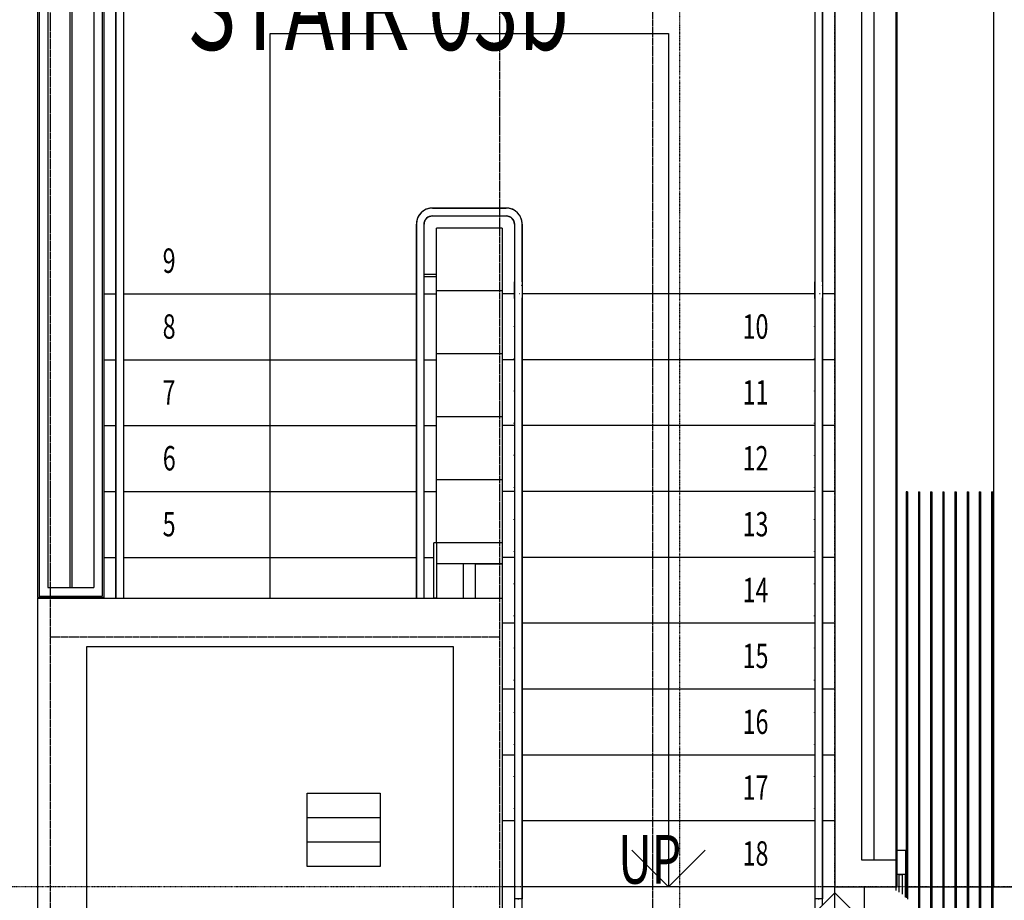
# Model space of a CAD drawing. Extents: x -62625 to 220171, y -58058 to 14667.
# Drawn here: x 53124 to 57161, y -15949 to -12340 of the extents above; entities that cross this region are included whole.
import ezdxf

# ---------------------------------------------------------------- set-up
doc = ezdxf.new("R2010")
doc.units = 0
doc.linetypes.add('X-2559-1F$0$EDG-1DOT-2', pattern=[5, 2, -1.4, 0.2, -1.4])
doc.linetypes.add('X-2559-1F$0$EDG-DASH-3', pattern=[4.5, 3, -1.5])
for name, color, linetype in [('X-2559-1F$0$A-AREA-IDEN', 31, 'CONTINUOUS'), ('X-2559-1F$0$A-DETL-GENF', 11, 'CONTINUOUS'), ('X-2559-1F$0$A-DETL-GENF-6', 11, 'CONTINUOUS'), ('X-2559-1F$0$A-DOOR', 11, 'CONTINUOUS'), ('X-2559-1F$0$A-DOOR-FRAM', 11, 'CONTINUOUS'), ('X-2559-1F$0$A-DOOR-GLAZ', 11, 'CONTINUOUS'), ('X-2559-1F$0$A-FLOR-1', 11, 'CONTINUOUS'), ('X-2559-1F$0$A-FLOR-HRAL-2', 11, 'CONTINUOUS'), ('X-2559-1F$0$A-FLOR-OVHD', 31, 'X-2559-1F$0$EDG-DASH-3'), ('X-2559-1F$0$A-GENM', 11, 'CONTINUOUS'), ('X-2559-1F$0$A-WALL', 8, 'CONTINUOUS'), ('X-2559-1F$0$A-WALL-3', 8, 'CONTINUOUS'), ('X-2559-1F$0$A-WALL-4', 8, 'CONTINUOUS'), ('X-2559-1F$0$P-SANR-FIXT', 11, 'CONTINUOUS'), ('X-2559-1F$0$S-GRID-1', 133, 'X-2559-1F$0$EDG-1DOT-2'), ('X-2559-1F$0$S-STRS-1', 11, 'CONTINUOUS'), ('X-2559-1F$0$S-STRS-ANNO', 11, 'CONTINUOUS'), ('X-2559-1F$0$S-STRS-IDEN', 11, 'CONTINUOUS'), ('X-XREF', 7, 'CONTINUOUS')]:
    doc.layers.add(name, color=color, linetype=linetype)
doc.styles.add('X-2559-1F$0$EDG', font='edg.shx', dxfattribs={"width": 0.9})

# ---------------------------------------------------------------- blocks, each defined once
blk = doc.blocks.new('X-2559-1F')
at = {"layer": 'X-2559-1F$0$A-DETL-GENF'}
for p, q in [((-43675, -16059.7), (-43533.6, -15918.2)), ((-43533.6, -15918.2), (-43408, -16043.8))]:
    blk.add_line(p, q, dxfattribs=at)
at = {"layer": 'X-2559-1F$0$A-DETL-GENF-6'}
blk.add_line((-43533.6, -17110.8), (-43533.6, -15918.2), dxfattribs=at)
at = {"layer": 'X-2559-1F$0$A-DOOR'}
for p, q in [((-43236.1, -14274.7), (-43241.1, -14274.7)), ((-43241.1, -14274.7), (-43241.1, -15939.2)), ((-43236.1, -14274.7), (-43236.1, -15944.6)), ((-43191.1, -14274.7), (-43186.1, -14274.7)), ((-43191.1, -14274.7), (-43191.1, -18726)), ((-43186.1, -14274.7), (-43186.1, -18726)), ((-43141.1, -14274.7), (-43136.1, -14274.7)), ((-43141.1, -14274.7), (-43141.1, -20216.7)), ((-43136.1, -14274.7), (-43136.1, -20216.7)), ((-43091.1, -14274.7), (-43086.1, -14274.7)), ((-43091.1, -14274.7), (-43091.1, -21707.4)), ((-43086.1, -14274.7), (-43086.1, -21707.4)), ((-43041.1, -14274.7), (-43036.1, -14274.7)), ((-43041.1, -14274.7), (-43041.1, -23198.1)), ((-43036.1, -14274.7), (-43036.1, -23198.1)), ((-42991.1, -14274.7), (-42986.1, -14274.7)), ((-42991.1, -14274.7), (-42991.1, -26229.1)), ((-42986.1, -14274.7), (-42986.1, -26229.1)), ((-42941.1, -14274.7), (-42936.1, -14274.7)), ((-42941.1, -14274.7), (-42941.1, -27719.8)), ((-42936.1, -14274.7), (-42936.1, -27719.8)), ((-42891.1, -14274.7), (-42886.1, -14274.7)), ((-42891.1, -14274.7), (-42891.1, -27719.8)), ((-42886.1, -14274.7), (-42886.1, -27719.8))]:
    blk.add_line(p, q, dxfattribs=at)
at = {"layer": 'X-2559-1F$0$A-DOOR-FRAM'}
for p, q in [((-43277.6, -15744.2), (-43243.6, -15744.2)), ((-43243.6, -15744.2), (-43243.6, -15844.2)), ((-43243.6, -15844.2), (-43277.6, -15844.2)), ((-43243.6, -15936.7), (-43243.6, -15844.2)), ((-43283.6, -15893.8), (-43283.6, -15908.6))]:
    blk.add_line(p, q, dxfattribs=at)
at = {"layer": 'X-2559-1F$0$A-DOOR-GLAZ'}
for p, q in [((-43269.6, -15844.2), (-43257.6, -15844.2)), ((-43269.6, -15916.3), (-43269.6, -15844.2)), ((-43257.6, -15844.2), (-43257.6, -15924.6))]:
    blk.add_line(p, q, dxfattribs=at)
at = {"layer": 'X-2559-1F$0$A-FLOR-1'}
for p, q in [((-46801.5, -14708.8), (-46801.5, -14710.4)), ((-46531.5, -14710.4), (-46531.5, -14708.8)), ((-43243.6, -15893.8), (-42883.6, -15893.8))]:
    blk.add_line(p, q, dxfattribs=at)
at = {"layer": 'X-2559-1F$0$A-FLOR-HRAL-2'}
for p, q in [((-46481.5, -11824.5), (-46481.5, -13193.8)), ((-46481.5, -13448.6), (-46481.5, -11824.5)), ((-46449.5, -13193.8), (-46449.5, -11824.5)), ((-46449.5, -13448.6), (-46449.5, -11824.5)), ((-43615.6, -11824.5), (-43615.6, -13413.8)), ((-43615.6, -11824.5), (-43615.6, -13413.8)), ((-43583.6, -13413.8), (-43583.6, -11824.5)), ((-43583.6, -11824.5), (-43583.6, -13413.8)), ((-45216.3, -13120.5), (-45218.6, -13121.9)), ((-45214, -13119.3), (-45216.3, -13120.5)), ((-45211.6, -13118.1), (-45214, -13119.3)), ((-45209.2, -13117), (-45211.6, -13118.1)), ((-45206.8, -13116), (-45209.2, -13117)), ((-45204.3, -13115.2), (-45206.8, -13116)), ((-45201.8, -13114.4), (-45204.3, -13115.2)), ((-45199.2, -13113.7), (-45201.8, -13114.4)), ((-45196.6, -13113.1), (-45199.2, -13113.7)), ((-45194, -13112.7), (-45196.6, -13113.1)), ((-45191.4, -13112.3), (-45194, -13112.7)), ((-45188.8, -13112), (-45191.4, -13112.3)), ((-45186.2, -13111.9), (-45188.8, -13112)), ((-45183.5, -13111.8), (-45186.2, -13111.9)), ((-44881.5, -13111.8), (-45183.5, -13111.8)), ((-45183.5, -13111.8), (-44881.5, -13111.8)), ((-44880.8, -13111.8), (-44881.5, -13111.8)), ((-44878.2, -13111.9), (-44880.8, -13111.8)), ((-44875.5, -13112.1), (-44878.2, -13111.9)), ((-44872.9, -13112.4), (-44875.5, -13112.1)), ((-44870.3, -13112.8), (-44872.9, -13112.4)), ((-44867.7, -13113.3), (-44870.3, -13112.8)), ((-44865.1, -13113.9), (-44867.7, -13113.3)), ((-44862.6, -13114.6), (-44865.1, -13113.9)), ((-44860.1, -13115.4), (-44862.6, -13114.6)), ((-44857.6, -13116.3), (-44860.1, -13115.4)), ((-44855.2, -13117.3), (-44857.6, -13116.3)), ((-44852.8, -13118.4), (-44855.2, -13117.3)), ((-44850.4, -13119.6), (-44852.8, -13118.4)), ((-44848.1, -13120.9), (-44850.4, -13119.6)), ((-44845.9, -13122.3), (-44848.1, -13120.9)), ((-45247.5, -13161.4), (-45248.1, -13164)), ((-45246.8, -13158.9), (-45247.5, -13161.4)), ((-45246, -13156.4), (-45246.8, -13158.9)), ((-45245, -13153.9), (-45246, -13156.4)), ((-45244, -13151.5), (-45245, -13153.9)), ((-45242.9, -13149.1), (-45244, -13151.5)), ((-45241.7, -13146.7), (-45242.9, -13149.1)), ((-45240.4, -13144.4), (-45241.7, -13146.7)), ((-45239.1, -13142.2), (-45240.4, -13144.4)), ((-45237.6, -13140), (-45239.1, -13142.2)), ((-45236, -13137.8), (-45237.6, -13140)), ((-45234.4, -13135.8), (-45236, -13137.8)), ((-45232.7, -13133.8), (-45234.4, -13135.8)), ((-45230.9, -13131.8), (-45232.7, -13133.8)), ((-45229, -13130), (-45230.9, -13131.8)), ((-45227, -13128.2), (-45229, -13130)), ((-45225, -13126.5), (-45227, -13128.2)), ((-45222.9, -13124.9), (-45225, -13126.5)), ((-45220.8, -13123.3), (-45222.9, -13124.9)), ((-45218.6, -13121.9), (-45220.8, -13123.3)), ((-45213.7, -13162.1), (-45213, -13160.9)), ((-45213, -13160.9), (-45212.3, -13159.8)), ((-45212.3, -13159.8), (-45211.6, -13158.6)), ((-45211.6, -13158.6), (-45210.8, -13157.5)), ((-45210.8, -13157.5), (-45210, -13156.4)), ((-45210, -13156.4), (-45209.1, -13155.4)), ((-45209.1, -13155.4), (-45208.2, -13154.4)), ((-45208.2, -13154.4), (-45207.2, -13153.4)), ((-45207.2, -13153.4), (-45206.2, -13152.5)), ((-45206.2, -13152.5), (-45205.2, -13151.6)), ((-45205.2, -13151.6), (-45204.1, -13150.8)), ((-45204.1, -13150.8), (-45203, -13150)), ((-45203, -13150), (-45201.9, -13149.2)), ((-45201.9, -13149.2), (-45200.7, -13148.5)), ((-45200.7, -13148.5), (-45199.6, -13147.8)), ((-45199.6, -13147.8), (-45198.3, -13147.2)), ((-45198.3, -13147.2), (-45197.1, -13146.6)), ((-45197.1, -13146.6), (-45195.8, -13146.1)), ((-45195.8, -13146.1), (-45194.6, -13145.7)), ((-45194.6, -13145.7), (-45193.3, -13145.2)), ((-45193.3, -13145.2), (-45192, -13144.9)), ((-45192, -13144.9), (-45190.6, -13144.6)), ((-45190.6, -13144.6), (-45189.3, -13144.3)), ((-45189.3, -13144.3), (-45188, -13144.1)), ((-45188, -13144.1), (-45186.6, -13144)), ((-45186.6, -13144), (-45185.3, -13143.9)), ((-45185.3, -13143.9), (-45183.9, -13143.8)), ((-45183.9, -13143.8), (-45183.5, -13143.8)), ((-45183.5, -13143.8), (-44881.5, -13143.8)), ((-45183.5, -13143.8), (-44881.5, -13143.8)), ((-44881.5, -13143.8), (-44880.2, -13143.8)), ((-44880.2, -13143.8), (-44878.8, -13143.9)), ((-44878.8, -13143.9), (-44877.5, -13144.1)), ((-44877.5, -13144.1), (-44876.1, -13144.3)), ((-44876.1, -13144.3), (-44874.8, -13144.5)), ((-44874.8, -13144.5), (-44873.4, -13144.8)), ((-44873.4, -13144.8), (-44872.1, -13145.1)), ((-44872.1, -13145.1), (-44870.8, -13145.5)), ((-44870.8, -13145.5), (-44869.6, -13146)), ((-44869.6, -13146), (-44868.3, -13146.5)), ((-44868.3, -13146.5), (-44867, -13147.1)), ((-44867, -13147.1), (-44865.8, -13147.7)), ((-44865.8, -13147.7), (-44864.6, -13148.3)), ((-44864.6, -13148.3), (-44863.5, -13149)), ((-44863.5, -13149), (-44862.3, -13149.8)), ((-44862.3, -13149.8), (-44861.2, -13150.5)), ((-44861.2, -13150.5), (-44860.1, -13151.4)), ((-44860.1, -13151.4), (-44859.1, -13152.3)), ((-44859.1, -13152.3), (-44858.1, -13153.2)), ((-44858.1, -13153.2), (-44857.1, -13154.1)), ((-44857.1, -13154.1), (-44856.2, -13155.1)), ((-44856.2, -13155.1), (-44855.3, -13156.2)), ((-44855.3, -13156.2), (-44854.5, -13157.2)), ((-44854.5, -13157.2), (-44853.7, -13158.3)), ((-44853.7, -13158.3), (-44852.9, -13159.4)), ((-44852.9, -13159.4), (-44852.2, -13160.6)), ((-44852.2, -13160.6), (-44851.5, -13161.8)), ((-44843.7, -13123.8), (-44845.9, -13122.3)), ((-44841.5, -13125.3), (-44843.7, -13123.8)), ((-44839.5, -13126.9), (-44841.5, -13125.3)), ((-44837.5, -13128.7), (-44839.5, -13126.9)), ((-44835.5, -13130.5), (-44837.5, -13128.7)), ((-44833.7, -13132.3), (-44835.5, -13130.5)), ((-44831.9, -13134.3), (-44833.7, -13132.3)), ((-44830.2, -13136.3), (-44831.9, -13134.3)), ((-44828.6, -13138.4), (-44830.2, -13136.3)), ((-44827.1, -13140.6), (-44828.6, -13138.4)), ((-44825.6, -13142.8), (-44827.1, -13140.6)), ((-44824.3, -13145), (-44825.6, -13142.8)), ((-44823, -13147.3), (-44824.3, -13145)), ((-44821.8, -13149.7), (-44823, -13147.3)), ((-44820.7, -13152.1), (-44821.8, -13149.7)), ((-44819.8, -13154.6), (-44820.7, -13152.1)), ((-44818.9, -13157.1), (-44819.8, -13154.6)), ((-44818.1, -13159.6), (-44818.9, -13157.1)), ((-44817.4, -13162.1), (-44818.1, -13159.6)), ((-46481.5, -13193.8), (-46481.5, -13448.6)), ((-46449.5, -13448.6), (-46449.5, -13193.8)), ((-45249.4, -13174.5), (-45249.5, -13177.1)), ((-45249.5, -13177.1), (-45249.5, -13177.8)), ((-45249.5, -13177.8), (-45249.5, -13448.6)), ((-45249.5, -13448.6), (-45249.5, -13177.8)), ((-45249.3, -13171.8), (-45249.4, -13174.5)), ((-45249, -13169.2), (-45249.3, -13171.8)), ((-45248.6, -13166.6), (-45249, -13169.2)), ((-45248.1, -13164), (-45248.6, -13166.6)), ((-45217.5, -13176.5), (-45217.4, -13175.1)), ((-45217.5, -13177.8), (-45217.5, -13176.5)), ((-45217.5, -13448.6), (-45217.5, -13177.8)), ((-45217.5, -13448.6), (-45217.5, -13177.8)), ((-45217.4, -13175.1), (-45217.3, -13173.7)), ((-45217.3, -13173.7), (-45217.1, -13172.4)), ((-45217.1, -13172.4), (-45216.9, -13171.1)), ((-45216.9, -13171.1), (-45216.6, -13169.7)), ((-45216.6, -13169.7), (-45216.2, -13168.4)), ((-45216.2, -13168.4), (-45215.8, -13167.1)), ((-45215.8, -13167.1), (-45215.3, -13165.8)), ((-45215.3, -13165.8), (-45214.8, -13164.6)), ((-45214.8, -13164.6), (-45214.3, -13163.3)), ((-45214.3, -13163.3), (-45213.7, -13162.1)), ((-44851.5, -13161.8), (-44850.9, -13163)), ((-44850.9, -13163), (-44850.4, -13164.2)), ((-44850.4, -13164.2), (-44849.8, -13165.5)), ((-44849.8, -13165.5), (-44849.4, -13166.8)), ((-44849.4, -13166.8), (-44849, -13168.1)), ((-44849, -13168.1), (-44848.6, -13169.4)), ((-44848.6, -13169.4), (-44848.3, -13170.7)), ((-44848.3, -13170.7), (-44848, -13172)), ((-44848, -13172), (-44847.8, -13173.4)), ((-44847.8, -13173.4), (-44847.7, -13174.7)), ((-44847.7, -13174.7), (-44847.6, -13176.1)), ((-44847.6, -13176.1), (-44847.5, -13177.5)), ((-44847.5, -13177.5), (-44847.5, -13177.8)), ((-44847.5, -13177.8), (-44847.5, -13413.8)), ((-44847.5, -13177.8), (-44847.5, -13413.8)), ((-44816.8, -13164.7), (-44817.4, -13162.1)), ((-44816.4, -13167.3), (-44816.8, -13164.7)), ((-44816, -13169.9), (-44816.4, -13167.3)), ((-44815.7, -13172.5), (-44816, -13169.9)), ((-44815.6, -13175.2), (-44815.7, -13172.5)), ((-44815.5, -13177.8), (-44815.6, -13175.2)), ((-44815.5, -13413.8), (-44815.5, -13177.8)), ((-44815.5, -13177.8), (-44815.5, -13413.8)), ((-45167.5, -13383.8), (-45217.5, -13383.8)), ((-45167.5, -13393.8), (-45217.5, -13393.8)), ((-44847.5, -13414.5), (-44847.5, -13413.8)), ((-44847.5, -13413.8), (-44847.5, -13463.8)), ((-44847.5, -13417.2), (-44847.5, -13414.5)), ((-44847.5, -13419.8), (-44847.5, -13417.2)), ((-44847.5, -13422.4), (-44847.5, -13419.8)), ((-44847.5, -13425), (-44847.5, -13422.4)), ((-44847.5, -13427.6), (-44847.5, -13425)), ((-44847.5, -13430.2), (-44847.5, -13427.6)), ((-44847.5, -13432.7), (-44847.5, -13430.2)), ((-44847.5, -13435.3), (-44847.5, -13432.7)), ((-44847.5, -13437.7), (-44847.5, -13435.3)), ((-44847.5, -13440.2), (-44847.5, -13437.7)), ((-44847.5, -13442.6), (-44847.5, -13440.2)), ((-44847.5, -13444.9), (-44847.5, -13442.6)), ((-44814.3, -13430.7), (-44818, -13429.6)), ((-44815.5, -13413.8), (-44815.5, -13416.5)), ((-44815.5, -13413.8), (-44815.5, -13463.8)), ((-44815.5, -13416.5), (-44815.5, -13419.1)), ((-44815.5, -13419.1), (-44815.5, -13421.7)), ((-44815.5, -13421.7), (-44815.5, -13424.3)), ((-44815.5, -13424.3), (-44815.5, -13426.9)), ((-44815.5, -13426.9), (-44815.5, -13429.5)), ((-44815.5, -13429.5), (-44815.5, -13432.1)), ((-44815.5, -13432.1), (-44815.5, -13434.6)), ((-44815.5, -13434.6), (-44815.5, -13437.1)), ((-44815.5, -13437.1), (-44815.5, -13439.5)), ((-44815.5, -13439.5), (-44815.5, -13441.9)), ((-44815.5, -13441.9), (-44815.5, -13444.3)), ((-44815.5, -13444.3), (-44815.5, -13446.6)), ((-43615.6, -13414.5), (-43615.6, -13413.8)), ((-43615.6, -13413.8), (-43615.6, -13463.8)), ((-43615.6, -13417.2), (-43615.6, -13414.5)), ((-43615.6, -13419.8), (-43615.6, -13417.2)), ((-43615.6, -13422.4), (-43615.6, -13419.8)), ((-43615.6, -13425), (-43615.6, -13422.4)), ((-43615.6, -13427.6), (-43615.6, -13425)), ((-43615.6, -13430.2), (-43615.6, -13427.6)), ((-43615.6, -13432.7), (-43615.6, -13430.2)), ((-43615.6, -13435.3), (-43615.6, -13432.7)), ((-43615.6, -13437.7), (-43615.6, -13435.3)), ((-43615.6, -13440.2), (-43615.6, -13437.7)), ((-43615.6, -13442.6), (-43615.6, -13440.2)), ((-43615.6, -13444.9), (-43615.6, -13442.6)), ((-43582.3, -13430.7), (-43586, -13429.6)), ((-43583.6, -13413.8), (-43583.6, -13416.5)), ((-43583.6, -13413.8), (-43583.6, -13463.8)), ((-43583.6, -13416.5), (-43583.6, -13419.1)), ((-43583.6, -13419.1), (-43583.6, -13421.7)), ((-43583.6, -13421.7), (-43583.6, -13424.3)), ((-43583.6, -13424.3), (-43583.6, -13426.9)), ((-43583.6, -13426.9), (-43583.6, -13429.5)), ((-43583.6, -13429.5), (-43583.6, -13432.1)), ((-43583.6, -13432.1), (-43583.6, -13434.6)), ((-43583.6, -13434.6), (-43583.6, -13437.1)), ((-43583.6, -13437.1), (-43583.6, -13439.5)), ((-43583.6, -13439.5), (-43583.6, -13441.9)), ((-43583.6, -13441.9), (-43583.6, -13444.3)), ((-43583.6, -13444.3), (-43583.6, -13446.6)), ((-46481.5, -13448.6), (-46481.5, -13449.9)), ((-46481.5, -13476.5), (-46481.5, -13448.6)), ((-46481.5, -13449.9), (-46481.5, -13451.3)), ((-46481.5, -13451.3), (-46481.5, -13452.6)), ((-46481.5, -13452.6), (-46481.5, -13454)), ((-46481.5, -13454), (-46481.5, -13455.3)), ((-46481.5, -13455.3), (-46481.5, -13456.6)), ((-46481.5, -13456.6), (-46481.5, -13458)), ((-46481.5, -13458), (-46481.5, -13459.3)), ((-46481.5, -13459.3), (-46481.5, -13460.5)), ((-46481.5, -13460.5), (-46481.5, -13461.8)), ((-46481.5, -13461.8), (-46481.5, -13463)), ((-46481.5, -13463), (-46481.5, -13464.3)), ((-46481.5, -13464.3), (-46481.5, -13465.5)), ((-46481.5, -13465.5), (-46481.5, -13466.6)), ((-46481.5, -13466.6), (-46481.5, -13467.5)), ((-46481.5, -13467.5), (-46481.5, -14710.4)), ((-46481.5, -14710.4), (-46481.5, -13476.5)), ((-46449.5, -13449.7), (-46449.5, -13448.6)), ((-46449.5, -13476.5), (-46449.5, -13448.6)), ((-46449.5, -13451), (-46449.5, -13449.7)), ((-46449.5, -13452.4), (-46449.5, -13451)), ((-46449.5, -13453.7), (-46449.5, -13452.4)), ((-46449.5, -13455.1), (-46449.5, -13453.7)), ((-46449.5, -13456.4), (-46449.5, -13455.1)), ((-46449.5, -13457.7), (-46449.5, -13456.4)), ((-46449.5, -13459), (-46449.5, -13457.7)), ((-46449.5, -13460.3), (-46449.5, -13459)), ((-46449.5, -13461.6), (-46449.5, -13460.3)), ((-46449.5, -13462.8), (-46449.5, -13461.6)), ((-46449.5, -13464), (-46449.5, -13462.8)), ((-46449.5, -13465.2), (-46449.5, -13464)), ((-46449.5, -13466.4), (-46449.5, -13465.2)), ((-46449.5, -13467.5), (-46449.5, -13466.4)), ((-46449.5, -14710.4), (-46449.5, -13467.5)), ((-46449.5, -14710.4), (-46449.5, -13476.5)), ((-45249.5, -13448.6), (-45249.5, -13449.9)), ((-45249.5, -13476.5), (-45249.5, -13448.6)), ((-45249.5, -13449.9), (-45249.5, -13451.3)), ((-45249.5, -13451.3), (-45249.5, -13452.6)), ((-45249.5, -13452.6), (-45249.5, -13454)), ((-45249.5, -13454), (-45249.5, -13455.3)), ((-45249.5, -13455.3), (-45249.5, -13456.6)), ((-45249.5, -13456.6), (-45249.5, -13458)), ((-45249.5, -13458), (-45249.5, -13459.3)), ((-45249.5, -13459.3), (-45249.5, -13460.5)), ((-45249.5, -13460.5), (-45249.5, -13461.8)), ((-45249.5, -13461.8), (-45249.5, -13463)), ((-45249.5, -13463), (-45249.5, -13464.3)), ((-45249.5, -13464.3), (-45249.5, -13465.5)), ((-45249.5, -13465.5), (-45249.5, -13466.6)), ((-45249.5, -13466.6), (-45249.5, -13467.5)), ((-45249.5, -13467.5), (-45249.5, -14710.4)), ((-45249.5, -14710.4), (-45249.5, -13476.5)), ((-45217.5, -13449.7), (-45217.5, -13448.6)), ((-45217.5, -13476.5), (-45217.5, -13448.6)), ((-45217.5, -13451), (-45217.5, -13449.7)), ((-45217.5, -13452.4), (-45217.5, -13451)), ((-45217.5, -13453.7), (-45217.5, -13452.4)), ((-45217.5, -13455.1), (-45217.5, -13453.7)), ((-45217.5, -13456.4), (-45217.5, -13455.1)), ((-45217.5, -13457.7), (-45217.5, -13456.4)), ((-45217.5, -13459), (-45217.5, -13457.7)), ((-45217.5, -13460.3), (-45217.5, -13459)), ((-45217.5, -13461.6), (-45217.5, -13460.3)), ((-45217.5, -13462.8), (-45217.5, -13461.6)), ((-45217.5, -13464), (-45217.5, -13462.8)), ((-45217.5, -13465.2), (-45217.5, -13464)), ((-45217.5, -13466.4), (-45217.5, -13465.2)), ((-45217.5, -13467.5), (-45217.5, -13466.4)), ((-45217.5, -14710.4), (-45217.5, -13467.5)), ((-45217.5, -14710.4), (-45217.5, -13476.5)), ((-44847.5, -13447.2), (-44847.5, -13444.9)), ((-44847.5, -13449.5), (-44847.5, -13447.2)), ((-44847.5, -13451.7), (-44847.5, -13449.5)), ((-44847.5, -13453.8), (-44847.5, -13451.7)), ((-44847.5, -13455.9), (-44847.5, -13453.8)), ((-44847.5, -13457.9), (-44847.5, -13455.9)), ((-44847.5, -13459.8), (-44847.5, -13457.9)), ((-44847.5, -13461.7), (-44847.5, -13459.8)), ((-44847.5, -13463.4), (-44847.5, -13461.7)), ((-44847.5, -13465.1), (-44847.5, -13463.4)), ((-44847.5, -13463.8), (-44847.5, -13485.9)), ((-44847.5, -13466.8), (-44847.5, -13465.1)), ((-44847.5, -13468.3), (-44847.5, -13466.8)), ((-44847.5, -13469.7), (-44847.5, -13468.3)), ((-44847.5, -13471.1), (-44847.5, -13469.7)), ((-44847.5, -13472.4), (-44847.5, -13471.1)), ((-44847.5, -13473.5), (-44847.5, -13472.4)), ((-44847.5, -13474.6), (-44847.5, -13473.5)), ((-44847.5, -13475.6), (-44847.5, -13474.6)), ((-44847.5, -13476.5), (-44847.5, -13475.6)), ((-44847.5, -13477.2), (-44847.5, -13476.5)), ((-44847.5, -13477.9), (-44847.5, -13477.2)), ((-44847.5, -13478.5), (-44847.5, -13477.9)), ((-44847.5, -13479), (-44847.5, -13478.5)), ((-44847.5, -13479.3), (-44847.5, -13479)), ((-44847.5, -13479.6), (-44847.5, -13479.3)), ((-44847.5, -13479.8), (-44847.5, -13479.6)), ((-44847.5, -13480.2), (-44847.5, -13479.8)), ((-44847.5, -13479.8), (-44847.5, -13479.8)), ((-44847.5, -13479.8), (-44847.5, -13479.8)), ((-44847.5, -13479.8), (-44847.5, -13479.9)), ((-44847.5, -13479.9), (-44847.5, -13480.1)), ((-44847.5, -13480.1), (-44847.5, -13480.3)), ((-44847.5, -13480.8), (-44847.5, -13480.2)), ((-44847.5, -13480.3), (-44847.5, -13480.5)), ((-44847.5, -13480.5), (-44847.5, -13480.8)), ((-44847.4, -13481.4), (-44847.5, -13480.8)), ((-44847.5, -13480.8), (-44847.5, -13481.1)), ((-44847.5, -13481.1), (-44847.5, -13481.5)), ((-44847.5, -13481.5), (-44847.5, -13482)), ((-44847.5, -13482), (-44847.5, -13482.5)), ((-44847.5, -13482.5), (-44847.5, -13483.1)), ((-44847.5, -13483.1), (-44847.5, -13483.7)), ((-44847.5, -13483.7), (-44847.5, -13484.3)), ((-44847.5, -13484.3), (-44847.5, -13485)), ((-44847.4, -13482.1), (-44847.4, -13481.4)), ((-44847.3, -13482.7), (-44847.4, -13482.1)), ((-44815.6, -13481.7), (-44815.7, -13482.4)), ((-44815.5, -13480.5), (-44815.6, -13481.1)), ((-44815.6, -13481.1), (-44815.6, -13481.7)), ((-44815.5, -13446.6), (-44815.5, -13448.9)), ((-44815.5, -13448.9), (-44815.5, -13451.1)), ((-44815.5, -13451.1), (-44815.5, -13453.2)), ((-44815.5, -13453.2), (-44815.5, -13455.3)), ((-44815.5, -13455.3), (-44815.5, -13457.3)), ((-44815.5, -13457.3), (-44815.5, -13459.3)), ((-44815.5, -13459.3), (-44815.5, -13461.2)), ((-44815.5, -13461.2), (-44815.5, -13463)), ((-44815.5, -13463), (-44815.5, -13464.7)), ((-44815.5, -13463.8), (-44815.5, -13485.9)), ((-44815.5, -13464.7), (-44815.5, -13466.3)), ((-44815.5, -13466.3), (-44815.5, -13467.9)), ((-44815.5, -13467.9), (-44815.5, -13469.4)), ((-44815.5, -13469.4), (-44815.5, -13470.7)), ((-44815.5, -13470.7), (-44815.5, -13472)), ((-44815.5, -13472), (-44815.5, -13473.2)), ((-44815.5, -13473.2), (-44815.5, -13474.3)), ((-44815.5, -13474.3), (-44815.5, -13475.3)), ((-44815.5, -13475.3), (-44815.5, -13476.2)), ((-44815.5, -13476.2), (-44815.5, -13477)), ((-44815.5, -13477), (-44815.5, -13477.8)), ((-44815.5, -13477.8), (-44815.5, -13478.4)), ((-44815.5, -13478.4), (-44815.5, -13478.9)), ((-44815.5, -13478.9), (-44815.5, -13479.3)), ((-44815.5, -13479.3), (-44815.5, -13479.5)), ((-44815.5, -13479.5), (-44815.5, -13479.7)), ((-44815.5, -13479.7), (-44815.5, -13479.8)), ((-44815.5, -13479.8), (-44815.5, -13480.5)), ((-44815.5, -13479.8), (-44815.5, -13479.8)), ((-44815.5, -13479.9), (-44815.5, -13479.8)), ((-44815.5, -13479.8), (-44815.5, -13479.8)), ((-44815.5, -13480), (-44815.5, -13479.9)), ((-44815.5, -13480.1), (-44815.5, -13480)), ((-44815.5, -13480.4), (-44815.5, -13480.1)), ((-44815.5, -13480.6), (-44815.5, -13480.4)), ((-44815.5, -13480.9), (-44815.5, -13480.6)), ((-44815.5, -13481.3), (-44815.5, -13480.9)), ((-44815.5, -13481.7), (-44815.5, -13481.3)), ((-44815.5, -13482.2), (-44815.5, -13481.7)), ((-44815.5, -13482.8), (-44815.5, -13482.2)), ((-44815.5, -13483.3), (-44815.5, -13482.8)), ((-44815.5, -13484), (-44815.5, -13483.3)), ((-44815.5, -13484.6), (-44815.5, -13484)), ((-44815.5, -13485.4), (-44815.5, -13484.6)), ((-43615.6, -13447.2), (-43615.6, -13444.9)), ((-43615.6, -13449.5), (-43615.6, -13447.2)), ((-43615.6, -13451.7), (-43615.6, -13449.5)), ((-43615.6, -13453.8), (-43615.6, -13451.7)), ((-43615.6, -13455.9), (-43615.6, -13453.8)), ((-43615.6, -13457.9), (-43615.6, -13455.9)), ((-43615.6, -13459.8), (-43615.6, -13457.9)), ((-43615.6, -13461.7), (-43615.6, -13459.8)), ((-43615.6, -13463.4), (-43615.6, -13461.7)), ((-43615.6, -13465.1), (-43615.6, -13463.4)), ((-43615.6, -13463.8), (-43615.6, -13485.9)), ((-43615.6, -13466.8), (-43615.6, -13465.1)), ((-43615.6, -13468.3), (-43615.6, -13466.8)), ((-43615.6, -13469.7), (-43615.6, -13468.3)), ((-43615.6, -13471.1), (-43615.6, -13469.7)), ((-43615.6, -13472.4), (-43615.6, -13471.1)), ((-43615.6, -13473.5), (-43615.6, -13472.4)), ((-43615.6, -13474.6), (-43615.6, -13473.5)), ((-43615.6, -13475.6), (-43615.6, -13474.6)), ((-43615.6, -13476.5), (-43615.6, -13475.6)), ((-43615.6, -13477.2), (-43615.6, -13476.5)), ((-43615.6, -13477.9), (-43615.6, -13477.2)), ((-43615.6, -13478.5), (-43615.6, -13477.9)), ((-43615.6, -13479), (-43615.6, -13478.5)), ((-43615.6, -13479.3), (-43615.6, -13479)), ((-43615.6, -13479.6), (-43615.6, -13479.3)), ((-43615.6, -13479.8), (-43615.6, -13479.6)), ((-43615.6, -13480.2), (-43615.6, -13479.8)), ((-43615.6, -13479.8), (-43615.6, -13479.8)), ((-43615.6, -13479.8), (-43615.6, -13479.8)), ((-43615.6, -13479.8), (-43615.6, -13479.9)), ((-43615.6, -13479.9), (-43615.6, -13480.1)), ((-43615.6, -13480.1), (-43615.6, -13480.3)), ((-43615.6, -13480.8), (-43615.6, -13480.2)), ((-43615.6, -13480.3), (-43615.6, -13480.5)), ((-43615.6, -13480.5), (-43615.6, -13480.8)), ((-43615.5, -13481.4), (-43615.6, -13480.8)), ((-43615.6, -13480.8), (-43615.6, -13481.1)), ((-43615.6, -13481.1), (-43615.6, -13481.5)), ((-43615.6, -13481.5), (-43615.6, -13482)), ((-43615.6, -13482), (-43615.6, -13482.5)), ((-43615.6, -13482.5), (-43615.6, -13483.1)), ((-43615.6, -13483.1), (-43615.6, -13483.7)), ((-43615.6, -13483.7), (-43615.6, -13484.3)), ((-43615.6, -13484.3), (-43615.6, -13485)), ((-43615.5, -13482.1), (-43615.5, -13481.4)), ((-43615.4, -13482.7), (-43615.5, -13482.1)), ((-43583.7, -13481.7), (-43583.8, -13482.4)), ((-43583.6, -13480.5), (-43583.7, -13481.1)), ((-43583.7, -13481.1), (-43583.7, -13481.7)), ((-43583.6, -13446.6), (-43583.6, -13448.9)), ((-43583.6, -13448.9), (-43583.6, -13451.1)), ((-43583.6, -13451.1), (-43583.6, -13453.2)), ((-43583.6, -13453.2), (-43583.6, -13455.3)), ((-43583.6, -13455.3), (-43583.6, -13457.3)), ((-43583.6, -13457.3), (-43583.6, -13459.3)), ((-43583.6, -13459.3), (-43583.6, -13461.2)), ((-43583.6, -13461.2), (-43583.6, -13463)), ((-43583.6, -13463), (-43583.6, -13464.7)), ((-43583.6, -13463.8), (-43583.6, -13485.9)), ((-43583.6, -13464.7), (-43583.6, -13466.3)), ((-43583.6, -13466.3), (-43583.6, -13467.9)), ((-43583.6, -13467.9), (-43583.6, -13469.4)), ((-43583.6, -13469.4), (-43583.6, -13470.7)), ((-43583.6, -13470.7), (-43583.6, -13472)), ((-43583.6, -13472), (-43583.6, -13473.2)), ((-43583.6, -13473.2), (-43583.6, -13474.3)), ((-43583.6, -13474.3), (-43583.6, -13475.3)), ((-43583.6, -13475.3), (-43583.6, -13476.2)), ((-43583.6, -13476.2), (-43583.6, -13477)), ((-43583.6, -13477), (-43583.6, -13477.8)), ((-43583.6, -13477.8), (-43583.6, -13478.4)), ((-43583.6, -13478.4), (-43583.6, -13478.9)), ((-43583.6, -13478.9), (-43583.6, -13479.3)), ((-43583.6, -13479.3), (-43583.6, -13479.5)), ((-43583.6, -13479.5), (-43583.6, -13479.7)), ((-43583.6, -13479.7), (-43583.6, -13479.8)), ((-43583.6, -13479.8), (-43583.6, -13480.5)), ((-43583.6, -13479.8), (-43583.6, -13479.8)), ((-43583.6, -13479.9), (-43583.6, -13479.8)), ((-43583.6, -13479.8), (-43583.6, -13479.8)), ((-43583.6, -13480), (-43583.6, -13479.9)), ((-43583.6, -13480.1), (-43583.6, -13480)), ((-43583.6, -13480.4), (-43583.6, -13480.1)), ((-43583.6, -13480.6), (-43583.6, -13480.4)), ((-43583.6, -13480.9), (-43583.6, -13480.6)), ((-43583.6, -13481.3), (-43583.6, -13480.9)), ((-43583.6, -13481.7), (-43583.6, -13481.3)), ((-43583.6, -13482.2), (-43583.6, -13481.7)), ((-43583.6, -13482.8), (-43583.6, -13482.2)), ((-43583.6, -13483.3), (-43583.6, -13482.8)), ((-43583.6, -13484), (-43583.6, -13483.3)), ((-43583.6, -13484.6), (-43583.6, -13484)), ((-43583.6, -13485.4), (-43583.6, -13484.6)), ((-44847.5, -13485), (-44847.5, -13485.8)), ((-44847.5, -13485.8), (-44847.5, -13486.5)), ((-44847.5, -13485.9), (-44847.5, -15611.2)), ((-44847.5, -13486.5), (-44847.5, -13487.4)), ((-44847.5, -13487.4), (-44847.5, -13488.3)), ((-44847.5, -13488.3), (-44847.5, -13489.2)), ((-44847.5, -13489.2), (-44847.5, -13490.1)), ((-44847.5, -13490.1), (-44847.5, -13491.1)), ((-44847.5, -13491.1), (-44847.5, -13492.2)), ((-44847.5, -13492.2), (-44847.5, -13493.2)), ((-44847.5, -13493.2), (-44847.5, -13494.3)), ((-44847.5, -13494.3), (-44847.5, -13494.8)), ((-44847.5, -13494.8), (-44847.5, -15620.1)), ((-44815.5, -13486.1), (-44815.5, -13485.4)), ((-44815.5, -13485.9), (-44815.5, -15611.2)), ((-44815.5, -13486.9), (-44815.5, -13486.1)), ((-44815.5, -13487.8), (-44815.5, -13486.9)), ((-44815.5, -13488.7), (-44815.5, -13487.8)), ((-44815.5, -13489.6), (-44815.5, -13488.7)), ((-44815.5, -13490.6), (-44815.5, -13489.6)), ((-44815.5, -13491.6), (-44815.5, -13490.6)), ((-44815.5, -13492.6), (-44815.5, -13491.6)), ((-44815.5, -13493.7), (-44815.5, -13492.6)), ((-44815.5, -13494.8), (-44815.5, -13493.7)), ((-44815.5, -15620.1), (-44815.5, -13494.8)), ((-43615.6, -13485), (-43615.6, -13485.8)), ((-43615.6, -13485.8), (-43615.6, -13486.5)), ((-43615.6, -13485.9), (-43615.6, -15611.2)), ((-43615.6, -13486.5), (-43615.6, -13487.4)), ((-43615.6, -13487.4), (-43615.6, -13488.3)), ((-43615.6, -13488.3), (-43615.6, -13489.2)), ((-43615.6, -13489.2), (-43615.6, -13490.1)), ((-43615.6, -13490.1), (-43615.6, -13491.1)), ((-43615.6, -13491.1), (-43615.6, -13492.2)), ((-43615.6, -13492.2), (-43615.6, -13493.2)), ((-43615.6, -13493.2), (-43615.6, -13494.3)), ((-43615.6, -13494.3), (-43615.6, -13494.8)), ((-43615.6, -13494.8), (-43615.6, -15620.1)), ((-43583.6, -13486.1), (-43583.6, -13485.4)), ((-43583.6, -13485.9), (-43583.6, -15611.2)), ((-43583.6, -13486.9), (-43583.6, -13486.1)), ((-43583.6, -13487.8), (-43583.6, -13486.9)), ((-43583.6, -13488.7), (-43583.6, -13487.8)), ((-43583.6, -13489.6), (-43583.6, -13488.7)), ((-43583.6, -13490.6), (-43583.6, -13489.6)), ((-43583.6, -13491.6), (-43583.6, -13490.6)), ((-43583.6, -13492.6), (-43583.6, -13491.6)), ((-43583.6, -13493.7), (-43583.6, -13492.6)), ((-43583.6, -13494.8), (-43583.6, -13493.7)), ((-43583.6, -15620.1), (-43583.6, -13494.8)), ((-44848.7, -13599.2), (-44848.2, -13597.2)), ((-43616.8, -13599.2), (-43616.3, -13597.2)), ((-44848.7, -13730.9), (-44848.2, -13728.9)), ((-43616.8, -13730.9), (-43616.3, -13728.9)), ((-44848.7, -13862.6), (-44848.2, -13860.6)), ((-43616.8, -13862.6), (-43616.3, -13860.6)), ((-44848.7, -13994.3), (-44848.2, -13992.3)), ((-43616.8, -13994.3), (-43616.3, -13992.3)), ((-44848.7, -14126), (-44848.2, -14124)), ((-43616.8, -14126), (-43616.3, -14124.1)), ((-44848.7, -14257.7), (-44848.2, -14255.8)), ((-43616.8, -14257.8), (-43616.3, -14255.8)), ((-44848.7, -14389.5), (-44848.2, -14387.5)), ((-43616.8, -14389.5), (-43616.3, -14387.5)), ((-44848.7, -14521.2), (-44848.2, -14519.2)), ((-43616.8, -14521.2), (-43616.3, -14519.2)), ((-44848.7, -14652.9), (-44848.2, -14650.9)), ((-43616.8, -14652.9), (-43616.3, -14650.9)), ((-44848.7, -14784.6), (-44848.2, -14782.6)), ((-43616.8, -14784.6), (-43616.3, -14782.6)), ((-44848.7, -14916.3), (-44848.2, -14914.3)), ((-43616.8, -14916.3), (-43616.3, -14914.3)), ((-44848.7, -15048), (-44848.2, -15046)), ((-43616.8, -15048), (-43616.3, -15046)), ((-44848.7, -15179.7), (-44848.2, -15177.7)), ((-43616.8, -15179.7), (-43616.3, -15177.7)), ((-44848.7, -15311.4), (-44848.2, -15309.5)), ((-43616.8, -15311.4), (-43616.3, -15309.5)), ((-44848.7, -15443.2), (-44848.2, -15441.2)), ((-43616.8, -15443.2), (-43616.3, -15441.2)), ((-44848.7, -15574.9), (-44848.2, -15572.9)), ((-43616.8, -15574.9), (-43616.3, -15572.9)), ((-44847.5, -15611.2), (-44847.5, -15639.1)), ((-44847.5, -15620.1), (-44847.5, -15621.2)), ((-44847.5, -15621.2), (-44847.5, -15622.4)), ((-44847.5, -15622.4), (-44847.5, -15623.6)), ((-44847.5, -15623.6), (-44847.5, -15624.8)), ((-44816.4, -15620.9), (-44815.1, -15622.4)), ((-44815.5, -15611.2), (-44815.5, -15639.1)), ((-44815.5, -15621), (-44815.5, -15620.1)), ((-44815.5, -15622.2), (-44815.5, -15621)), ((-44815.5, -15623.4), (-44815.5, -15622.2)), ((-44815.5, -15624.6), (-44815.5, -15623.4)), ((-43615.6, -15611.2), (-43615.6, -15639.1)), ((-43615.6, -15620.1), (-43615.6, -15621.2)), ((-43615.6, -15621.2), (-43615.6, -15622.4)), ((-43615.6, -15622.4), (-43615.6, -15623.6)), ((-43615.6, -15623.6), (-43615.6, -15624.8)), ((-43584.5, -15620.9), (-43583.2, -15622.3)), ((-43583.6, -15611.2), (-43583.6, -15639.1)), ((-43583.6, -15621), (-43583.6, -15620.1)), ((-43583.6, -15622.2), (-43583.6, -15621)), ((-43583.6, -15623.4), (-43583.6, -15622.2)), ((-43583.6, -15624.6), (-43583.6, -15623.4)), ((-44847.5, -15624.8), (-44847.5, -15626.1)), ((-44847.5, -15626.1), (-44847.5, -15627.3)), ((-44847.5, -15627.3), (-44847.5, -15628.6)), ((-44847.5, -15628.6), (-44847.5, -15629.9)), ((-44847.5, -15629.9), (-44847.5, -15631.2)), ((-44847.5, -15631.2), (-44847.5, -15632.6)), ((-44847.5, -15632.6), (-44847.5, -15633.9)), ((-44847.5, -15633.9), (-44847.5, -15635.3)), ((-44847.5, -15635.3), (-44847.5, -15636.6)), ((-44847.5, -15636.6), (-44847.5, -15638)), ((-44847.5, -15638), (-44847.5, -15639.1)), ((-44847.5, -15639.1), (-44847.5, -15893.8)), ((-44847.5, -15639.1), (-44847.5, -15943.8)), ((-44815.5, -15625.8), (-44815.5, -15624.6)), ((-44815.5, -15627.1), (-44815.5, -15625.8)), ((-44815.5, -15628.4), (-44815.5, -15627.1)), ((-44815.5, -15629.7), (-44815.5, -15628.4)), ((-44815.5, -15631), (-44815.5, -15629.7)), ((-44815.5, -15632.3), (-44815.5, -15631)), ((-44815.5, -15633.7), (-44815.5, -15632.3)), ((-44815.5, -15635), (-44815.5, -15633.7)), ((-44815.5, -15636.4), (-44815.5, -15635)), ((-44815.5, -15637.7), (-44815.5, -15636.4)), ((-44815.5, -15639.1), (-44815.5, -15637.7)), ((-44815.5, -15893.8), (-44815.5, -15639.1)), ((-44815.5, -15639.1), (-44815.5, -15943.8)), ((-43615.6, -15624.8), (-43615.6, -15626.1)), ((-43615.6, -15626.1), (-43615.6, -15627.3)), ((-43615.6, -15627.3), (-43615.6, -15628.6)), ((-43615.6, -15628.6), (-43615.6, -15629.9)), ((-43615.6, -15629.9), (-43615.6, -15631.2)), ((-43615.6, -15631.2), (-43615.6, -15632.6)), ((-43615.6, -15632.6), (-43615.6, -15633.9)), ((-43615.6, -15633.9), (-43615.6, -15635.3)), ((-43615.6, -15635.3), (-43615.6, -15636.6)), ((-43615.6, -15636.6), (-43615.6, -15638)), ((-43615.6, -15638), (-43615.6, -15639.1)), ((-43615.6, -15639.1), (-43615.6, -15893.8)), ((-43615.6, -15639.1), (-43615.6, -15943.8)), ((-43583.6, -15625.8), (-43583.6, -15624.6)), ((-43583.6, -15627.1), (-43583.6, -15625.8)), ((-43583.6, -15628.4), (-43583.6, -15627.1)), ((-43583.6, -15629.7), (-43583.6, -15628.4)), ((-43583.6, -15631), (-43583.6, -15629.7)), ((-43583.6, -15632.3), (-43583.6, -15631)), ((-43583.6, -15633.7), (-43583.6, -15632.3)), ((-43583.6, -15635), (-43583.6, -15633.7)), ((-43583.6, -15636.4), (-43583.6, -15635)), ((-43583.6, -15637.7), (-43583.6, -15636.4)), ((-43583.6, -15639.1), (-43583.6, -15637.7)), ((-43583.6, -15893.8), (-43583.6, -15639.1)), ((-43583.6, -15639.1), (-43583.6, -15943.8)), ((-44847.5, -15893.8), (-44847.5, -15943.8)), ((-44815.5, -15943.8), (-44815.5, -15893.8)), ((-43615.6, -15893.8), (-43615.6, -15943.8)), ((-43583.6, -15943.8), (-43583.6, -15893.8)), ((-44847.5, -15943.8), (-44847.5, -16193.8)), ((-44815.5, -15943.8), (-44847.5, -15943.8)), ((-44829.2, -15943.8), (-44833.9, -15943.8)), ((-44833.9, -15943.8), (-44831.5, -15943.8)), ((-44831.5, -15943.8), (-44829.2, -15943.8)), ((-44815.5, -16193.8), (-44815.5, -15943.8)), ((-43615.6, -15943.8), (-43615.6, -16000.2)), ((-43583.6, -15943.8), (-43615.6, -15943.8)), ((-43597.3, -15943.8), (-43601.9, -15943.8)), ((-43601.9, -15943.8), (-43599.6, -15943.8)), ((-43599.6, -15943.8), (-43597.3, -15943.8)), ((-43583.6, -15968.2), (-43583.6, -15943.8))]:
    blk.add_line(p, q, dxfattribs=at)
for centre, radius, start, end in [((-45183.5, -13177.8), 66, 90, 180), ((-44881.5, -13177.8), 66, 0, 90), ((-45183.5, -13177.8), 34, 90, 180), ((-44881.5, -13177.8), 34, 0, 90)]:
    blk.add_arc(centre, radius, start, end, dxfattribs=at)
at = {"layer": 'X-2559-1F$0$A-FLOR-OVHD'}
for p, q in [((-46751.5, -11388.5), (-46751.5, -28688.4)), ((-44906.5, -28692.8), (-44906.5, -11447.3)), ((-44281.5, -11447.3), (-44281.5, -28067.8)), ((-46751.5, -14869.8), (-44906.5, -14869.8))]:
    blk.add_line(p, q, dxfattribs=at)
at = {"layer": 'X-2559-1F$0$A-GENM'}
for p, q in [((-45167.5, -13451.8), (-45167.5, -13193.8)), ((-44897.5, -13193.8), (-45167.5, -13193.8)), ((-44897.5, -13193.8), (-44897.5, -13451.8)), ((-45167.5, -13709.8), (-45167.5, -13451.8)), ((-44897.5, -13451.8), (-45167.5, -13451.8)), ((-44897.5, -13451.8), (-44897.5, -13709.8)), ((-45167.5, -13967.8), (-45167.5, -13709.8)), ((-44897.5, -13709.8), (-45167.5, -13709.8)), ((-44897.5, -13709.8), (-44897.5, -13967.8)), ((-45167.5, -14225.8), (-45167.5, -13967.8)), ((-44897.5, -13967.8), (-45167.5, -13967.8)), ((-44897.5, -13967.8), (-44897.5, -14225.8)), ((-45167.5, -14483.8), (-45167.5, -14225.8)), ((-44897.5, -14225.8), (-45167.5, -14225.8)), ((-44897.5, -14225.8), (-44897.5, -14483.8)), ((-45177.5, -14710.4), (-45177.5, -14483.8)), ((-45167.5, -14483.8), (-45177.5, -14483.8)), ((-45167.5, -14483.8), (-45167.5, -14710.4)), ((-44897.5, -14483.8), (-45167.5, -14483.8)), ((-44897.5, -14483.8), (-44897.5, -14569.8)), ((-44897.5, -14569.8), (-45167.5, -14569.8)), ((-45167.5, -14710.4), (-45177.5, -14710.4)), ((-44847.5, -15893.8), (-44897.5, -15893.8)), ((-43615.6, -15893.8), (-44815.5, -15893.8)), ((-43533.6, -15893.8), (-43583.6, -15893.8)), ((-43533.5, -15918.3), (-43533.5, -15893.8))]:
    blk.add_line(p, q, dxfattribs=at)
at = {"layer": 'X-2559-1F$0$A-WALL'}
for p, q in [((-45057.5, -14569.8), (-45167.5, -14569.8)), ((-45057.5, -14569.8), (-45057.5, -14710.4)), ((-45007.5, -14710.4), (-45007.5, -14569.8)), ((-45007.5, -14569.8), (-44897.5, -14569.8)), ((-44897.5, -14569.8), (-44897.5, -19478.8)), ((-46801.5, -19478.8), (-46801.5, -14710.4)), ((-46801.5, -14710.4), (-44897.5, -14710.4)), ((-46601.5, -14910.4), (-46601.5, -19278.8)), ((-45097.5, -14910.4), (-46601.5, -14910.4)), ((-45097.5, -19278.8), (-45097.5, -14910.4))]:
    blk.add_line(p, q, dxfattribs=at)
at = {"layer": 'X-2559-1F$0$A-WALL-3'}
for p, q in [((-43277.6, -15893.8), (-43277.6, -10412.3)), ((-42883.6, -10412.3), (-42883.6, -15893.8)), ((-46801.5, -14708.8), (-46801.5, -11438.5)), ((-46531.5, -11708.5), (-46531.5, -14708.8)), ((-43533.6, -11708.5), (-43533.6, -15893.8)), ((-46531.5, -14708.8), (-46801.5, -14708.8)), ((-43533.6, -15893.8), (-43277.6, -15893.8)), ((-42883.6, -15893.8), (-42780.6, -15893.8))]:
    blk.add_line(p, q, dxfattribs=at)
at = {"layer": 'X-2559-1F$0$A-WALL-4'}
for p, q in [((-43283.6, -10399.3), (-43283.6, -15893.8)), ((-46795.5, -11444.5), (-46795.5, -14702.8)), ((-46760.5, -11479.5), (-46760.5, -14667.8)), ((-46670.5, -11569.5), (-46670.5, -14667.8)), ((-46662.5, -11577.5), (-46662.5, -14667.8)), ((-46572.5, -11667.5), (-46572.5, -14667.8)), ((-43423.6, -11667.5), (-43423.6, -15783.8)), ((-43373.6, -11667.5), (-43373.6, -15783.8)), ((-46537.5, -11702.5), (-46537.5, -14702.8)), ((-46760.5, -14667.8), (-46572.5, -14667.8)), ((-46795.5, -14702.8), (-46537.5, -14702.8)), ((-43423.6, -15783.8), (-43283.6, -15783.8))]:
    blk.add_line(p, q, dxfattribs=at)
at = {"layer": 'X-2559-1F$0$P-SANR-FIXT'}
for p, q in [((-45697.5, -15810.4), (-45697.5, -15510.4)), ((-45697.5, -15510.4), (-45397.5, -15510.4)), ((-45397.5, -15510.4), (-45397.5, -15810.4)), ((-45697.5, -15610.4), (-45397.5, -15610.4)), ((-45697.5, -15710.4), (-45397.5, -15710.4)), ((-45397.5, -15810.4), (-45697.5, -15810.4)), ((-43413.6, -15893.8), (-43413.6, -16038.2))]:
    blk.add_line(p, q, dxfattribs=at)
at = {"layer": 'X-2559-1F$0$S-GRID-1'}
for p, q in [((-46801.5, -36387.8), (-46801.5, 11960.3)), ((-44168.8, -36387.8), (-44168.8, 11960.3)), ((-43533.6, -36387.8), (-43533.6, 11706.3)), ((-9956.3, -15893.8), (-50954.4, -15893.8))]:
    blk.add_line(p, q, dxfattribs=at)
at = {"layer": 'X-2559-1F$0$S-STRS-1'}
for p, q in [((-46531.5, -13463.8), (-46481.3, -13463.8)), ((-46449.9, -13463.8), (-45249.4, -13463.8)), ((-45217.9, -13463.8), (-45167.5, -13463.8)), ((-44847.3, -13463.8), (-44897.5, -13463.8)), ((-44826, -13463.8), (-44827.9, -13463.8)), ((-43615.3, -13463.8), (-44816.6, -13463.8)), ((-43594, -13463.8), (-43596, -13463.8)), ((-43533.6, -13463.8), (-43584.6, -13463.8)), ((-46531.5, -13733.8), (-46481.5, -13733.8)), ((-46449.5, -13733.8), (-45249.5, -13733.8)), ((-45217.5, -13733.8), (-45167.5, -13733.8)), ((-44847.5, -13733.8), (-44897.5, -13733.8)), ((-43615.6, -13733.8), (-44815.5, -13733.8)), ((-43533.6, -13733.8), (-43583.6, -13733.8)), ((-46531.5, -14003.8), (-46481.5, -14003.8)), ((-46449.5, -14003.8), (-45249.5, -14003.8)), ((-45217.5, -14003.8), (-45167.5, -14003.8)), ((-44847.5, -14003.8), (-44897.5, -14003.8)), ((-43615.6, -14003.8), (-44815.5, -14003.8)), ((-43533.6, -14003.8), (-43583.6, -14003.8)), ((-46531.5, -14273.8), (-46481.5, -14273.8)), ((-46449.5, -14273.8), (-45249.5, -14273.8)), ((-45217.5, -14273.8), (-45167.5, -14273.8)), ((-44847.5, -14273.8), (-44897.5, -14273.8)), ((-43615.6, -14273.8), (-44815.5, -14273.8)), ((-43533.6, -14273.8), (-43583.6, -14273.8)), ((-46531.5, -14543.8), (-46481.5, -14543.8)), ((-46449.5, -14543.8), (-45249.5, -14543.8)), ((-45217.5, -14543.8), (-45177.5, -14543.8)), ((-44847.5, -14543.8), (-44897.5, -14543.8)), ((-43615.6, -14543.8), (-44815.5, -14543.8)), ((-43533.6, -14543.8), (-43583.6, -14543.8)), ((-44847.5, -14813.8), (-44897.5, -14813.8)), ((-43615.6, -14813.8), (-44815.5, -14813.8)), ((-43533.6, -14813.8), (-43583.6, -14813.8)), ((-44847.5, -15083.8), (-44897.5, -15083.8)), ((-43615.6, -15083.8), (-44815.5, -15083.8)), ((-43533.6, -15083.8), (-43583.6, -15083.8)), ((-44847.5, -15353.8), (-44897.5, -15353.8)), ((-43615.6, -15353.8), (-44815.5, -15353.8)), ((-43533.6, -15353.8), (-43583.6, -15353.8)), ((-44847.1, -15623.8), (-44897.5, -15623.8)), ((-43615.2, -15623.8), (-44815.7, -15623.8)), ((-43533.6, -15623.8), (-43583.7, -15623.8))]:
    blk.add_line(p, q, dxfattribs=at)
at = {"layer": 'X-2559-1F$0$S-STRS-ANNO'}
for p, q in [((-45849.5, -12396.2), (-44215.6, -12396.2)), ((-45849.5, -13193.8), (-45849.5, -12396.2)), ((-44215.6, -12396.2), (-44215.6, -13463.8)), ((-45849.5, -13463.8), (-45849.5, -13193.8)), ((-45849.5, -13733.8), (-45849.5, -13463.8)), ((-44215.6, -13463.8), (-44215.6, -13733.8)), ((-45849.5, -14003.8), (-45849.5, -13733.8)), ((-44215.6, -13733.8), (-44215.6, -14003.8)), ((-45849.5, -14273.8), (-45849.5, -14003.8)), ((-44215.6, -14003.8), (-44215.6, -14273.8)), ((-45849.5, -14543.8), (-45849.5, -14273.8)), ((-44215.6, -14273.8), (-44215.6, -14543.8)), ((-45849.5, -14710.4), (-45849.5, -14543.8)), ((-44215.6, -14543.8), (-44215.6, -14813.8)), ((-44215.6, -14813.8), (-44215.6, -15083.8)), ((-44215.6, -15083.8), (-44215.6, -15353.8)), ((-44215.6, -15353.8), (-44215.6, -15623.8)), ((-44215.6, -15623.8), (-44215.6, -15893.8)), ((-44215.6, -15893.8), (-44365.6, -15743.8)), ((-44215.6, -15893.8), (-44065.6, -15743.8))]:
    blk.add_line(p, q, dxfattribs=at)
at = {"layer": 'X-2559-1F$0$A-AREA-IDEN', "style": 'X-2559-1F$0$EDG', "width": 0.7}
blk.add_text('STAIR 03b', height=350, dxfattribs=at).set_placement((-46188.9, -12463.8))
at = {"layer": 'X-2559-1F$0$S-STRS-ANNO', "style": 'X-2559-1F$0$EDG', "width": 0.7}
for s, p in [('9', (-46289.7, -13377.5)), ('8', (-46289.6, -13647.5)), ('10', (-43911.7, -13647.5)), ('7', (-46290.6, -13917.5)), ('11', (-43911.7, -13917.5)), ('6', (-46289.2, -14187.5)), ('12', (-43911.7, -14187.5)), ('5', (-46289.7, -14457.5)), ('13', (-43911.7, -14457.5)), ('14', (-43911.7, -14727.5)), ('15', (-43911.7, -14997.5)), ('16', (-43911.7, -15267.5)), ('17', (-43911.7, -15537.5)), ('18', (-43911.7, -15807.5))]:
    blk.add_text(s, height=100, dxfattribs=at).set_placement(p)
at = {"layer": 'X-2559-1F$0$S-STRS-IDEN', "style": 'X-2559-1F$0$EDG', "width": 0.7}
blk.add_text('UP', height=200, dxfattribs=at).set_placement((-44421.8, -15881.2))

msp = doc.modelspace()

# ---------------------------------------------------------------- block references
at = {"layer": 'X-XREF'}
msp.add_blockref('X-2559-1F', (100000, 0), dxfattribs=at)

doc.saveas('drawing.dxf')
